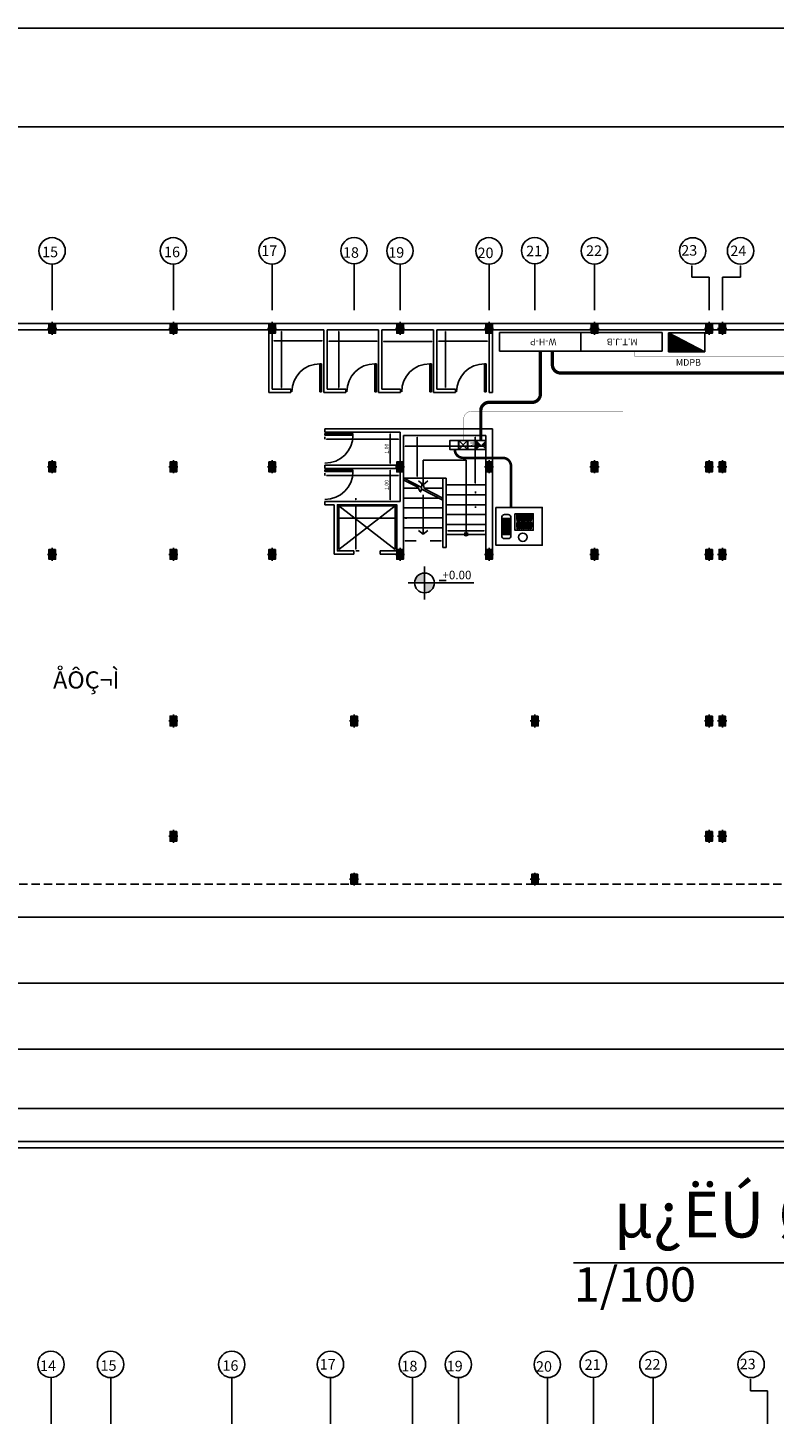
# Model space of a CAD drawing. Extents: x 2318 to 2739, y 290 to 503.
# Drawn here: x 2487 to 2510, y 338 to 380 of the extents above; entities that cross this region are included whole.
import ezdxf
from ezdxf.enums import TextEntityAlignment as Align

# ---------------------------------------------------------------- set-up
doc = ezdxf.new("R2010")
doc.units = 0
doc.header["$MEASUREMENT"] = 0
for name, pattern in [('ACAD_ISO02W100', [15, 12, -3]), ('DASHDOT', [1, 0.5, -0.25, 0, -0.25]), ('HIDDEN', [0.375, 0.25, -0.125])]:
    doc.linetypes.add(name, pattern=pattern)
doc.layers.get('0').update_dxf_attribs({"color": 8, "linetype": 'CONTINUOUS'})
for name, color, linetype in [('1', 8, 'CONTINUOUS'), ('11', 8, 'CONTINUOUS'), ('22', 8, 'CONTINUOUS'), ('33', 8, 'DASHDOT'), ('4', 4, 'CONTINUOUS'), ('44', 8, 'CONTINUOUS'), ('6', 8, 'CONTINUOUS'), ('axe', 8, 'CONTINUOUS'), ('AXIS-NO', 8, 'CONTINUOUS'), ('ELEC', 5, 'CONTINUOUS'), ('Layer4', 8, 'CONTINUOUS'), ('N-K', 8, 'CONTINUOUS')]:
    doc.layers.add(name, color=color, linetype=linetype)
doc.styles.add('RomanS', font='romans.shx', dxfattribs={"height": 0.5})
doc.styles.get("Standard").update_dxf_attribs({"font": 'ROMANS.shx'})
doc.styles.add('style1', font='farsi.shx', dxfattribs={"bigfont": 'whgdtxt.shx'})

# ---------------------------------------------------------------- blocks, each defined once
blk = doc.blocks.new('89o8')
at = {"layer": '6', "linetype": 'ByBlock'}
h = blk.add_hatch(color=256, dxfattribs=at)
h.paths.add_polyline_path([(0.105, 0.15), (0.005, 0.15), (0.005, 0), (0.105, 0)])
h.paths.add_polyline_path([(-0.095, 0), (0.005, 0), (0.005, 0.15), (-0.095, 0.15)])
h.paths.add_polyline_path([(0.005, 0), (-0.095, 0), (-0.095, -0.15), (0.005, -0.15)])
h.paths.add_polyline_path([(0.005, -0.15), (0.105, -0.15), (0.105, 0), (0.005, 0)])
for p, q in [((-0.139, 0), (0.139, 0)), ((0.005, 0.199), (0.005, -0.193))]:
    blk.add_line(p, q, dxfattribs=at)
blk.add_lwpolyline([(0.105, 0.15), (-0.095, 0.15), (-0.095, -0.15), (0.105, -0.15)], close=True, dxfattribs=at)
blk = doc.blocks.new('555')
at = {"layer": 'N-K'}
h = blk.add_hatch(color=256, dxfattribs=at)
h.paths.add_polyline_path([(56987.781, 29027.725), (56988.081, 29027.725), (56988.083, 29028.025, 0.416251)])
h.paths.add_polyline_path([(56988.081, 29027.725), (56988.081, 29027.425, 0.414214), (56988.381, 29027.725)])
for q in [(56988.084, 29028.225), (56987.581, 29027.725), (56989.581, 29027.725), (56988.081, 29027.225)]:
    blk.add_line((56988.081, 29027.725), q, dxfattribs=at)
blk.add_circle((56988.081, 29027.725), 0.3, dxfattribs=at)
blk = doc.blocks.new('we')
at = {"layer": '22'}
for p, q in [((2588.672, 314.211), (2589.522, 314.211)), ((2588.672, 314.211), (2588.672, 314.161)), ((2588.672, 314.161), (2589.522, 314.161)), ((2589.522, 314.211), (2589.522, 314.161))]:
    blk.add_line(p, q, dxfattribs=at)
at = {"layer": '44'}
blk.add_arc((2589.522, 314.161), 0.85, 180, 270, dxfattribs=at)
blk = doc.blocks.new('*X84')
at = {"color": 0}
for p, q in [((-10216.8, 22029), (-10216.5, 22029.4)), ((-10216.2, 22027.9), (-10214.7, 22029.4)), ((-10215.6, 22026.7), (-10212.9, 22029.4)), ((-10215, 22025.6), (-10211.2, 22029.4)), ((-10214.4, 22024.4), (-10209.4, 22029.4)), ((-10213.7, 22023.3), (-10207.6, 22029.4)), ((-10213.1, 22022.1), (-10205.9, 22029.4)), ((-10212.5, 22020.9), (-10204.1, 22029.4)), ((-10211.9, 22019.8), (-10202.3, 22029.4)), ((-10211.3, 22018.6), (-10200.6, 22029.4)), ((-10210.7, 22017.5), (-10198.8, 22029.4)), ((-10210.1, 22016.3), (-10197, 22029.4)), ((-10209.5, 22015.1), (-10195.3, 22029.4)), ((-10208.9, 22014), (-10193.5, 22029.4)), ((-10208.3, 22012.8), (-10191.7, 22029.4)), ((-10207.6, 22011.7), (-10190.5, 22028.8)), ((-10207, 22010.5), (-10190.5, 22027)), ((-10206.4, 22009.4), (-10190.5, 22025.3)), ((-10205.8, 22008.2), (-10190.5, 22023.5)), ((-10205.2, 22007), (-10190.5, 22021.7)), ((-10204.6, 22005.9), (-10190.5, 22020)), ((-10204, 22004.7), (-10190.5, 22018.2)), ((-10203.4, 22003.6), (-10190.5, 22016.4)), ((-10202.8, 22002.4), (-10190.5, 22014.7)), ((-10202.2, 22001.2), (-10190.5, 22012.9)), ((-10201.6, 22000.1), (-10190.5, 22011.1)), ((-10200.9, 21998.9), (-10190.5, 22009.4)), ((-10200.3, 21997.8), (-10190.5, 22007.6)), ((-10199.7, 21996.6), (-10190.5, 22005.8)), ((-10199.1, 21995.5), (-10190.5, 22004.1)), ((-10198.5, 21994.3), (-10190.5, 22002.3)), ((-10197.9, 21993.1), (-10190.5, 22000.5)), ((-10197.3, 21992), (-10190.5, 21998.8)), ((-10196.7, 21990.8), (-10190.5, 21997)), ((-10196.1, 21989.7), (-10190.5, 21995.2)), ((-10195.5, 21988.5), (-10190.5, 21993.5)), ((-10194.9, 21987.3), (-10190.5, 21991.7)), ((-10194.2, 21986.2), (-10190.5, 21989.9)), ((-10193.6, 21985), (-10190.5, 21988.2)), ((-10193, 21983.9), (-10190.5, 21986.4)), ((-10192.4, 21982.7), (-10190.5, 21984.6)), ((-10191.8, 21981.6), (-10190.5, 21982.9)), ((-10191.2, 21980.4), (-10190.5, 21981.1)), ((-10190.6, 21979.2), (-10190.5, 21979.3))]:
    blk.add_line(p, q, dxfattribs=at)

msp = doc.modelspace()

# ---------------------------------------------------------------- linework, layer by layer
at = {"color": 3}
for p, q in [((2501.849, 364.983), (2501.849, 365.513)), ((2501.89, 364.983), (2501.89, 365.513)), ((2501.931, 364.983), (2501.931, 365.513)), ((2501.972, 364.983), (2501.972, 365.513)), ((2502.013, 364.983), (2502.013, 365.513))]:
    msp.add_line(p, q, dxfattribs=at)
for points in [[(2501.617, 365.829), (2503.019, 365.829), (2503.019, 364.681), (2501.617, 364.681)], [(2502.193, 365.636), (2502.747, 365.636), (2502.747, 365.135), (2502.193, 365.135)], [(2502.247, 365.599), (2502.292, 365.599), (2502.292, 365.463), (2502.247, 365.463)], [(2502.304, 365.599), (2502.349, 365.599), (2502.349, 365.463), (2502.304, 365.463)], [(2502.362, 365.599), (2502.407, 365.599), (2502.407, 365.463), (2502.362, 365.463)], [(2502.419, 365.599), (2502.464, 365.599), (2502.464, 365.463), (2502.419, 365.463)], [(2502.476, 365.599), (2502.522, 365.599), (2502.522, 365.463), (2502.476, 365.463)], [(2502.534, 365.599), (2502.579, 365.599), (2502.579, 365.463), (2502.534, 365.463)], [(2502.591, 365.599), (2502.637, 365.599), (2502.637, 365.463), (2502.591, 365.463)], [(2502.649, 365.599), (2502.694, 365.599), (2502.694, 365.463), (2502.649, 365.463)], [(2502.247, 365.365), (2502.292, 365.365), (2502.292, 365.229), (2502.247, 365.229)], [(2502.304, 365.365), (2502.349, 365.365), (2502.349, 365.229), (2502.304, 365.229)], [(2502.362, 365.365), (2502.407, 365.365), (2502.407, 365.229), (2502.362, 365.229)], [(2502.419, 365.365), (2502.464, 365.365), (2502.464, 365.229), (2502.419, 365.229)], [(2502.476, 365.365), (2502.522, 365.365), (2502.522, 365.229), (2502.476, 365.229)], [(2502.534, 365.365), (2502.579, 365.365), (2502.579, 365.229), (2502.534, 365.229)], [(2502.591, 365.365), (2502.637, 365.365), (2502.637, 365.229), (2502.591, 365.229)], [(2502.649, 365.365), (2502.694, 365.365), (2502.694, 365.229), (2502.649, 365.229)]]:
    msp.add_lwpolyline(points, close=True, dxfattribs=at)
msp.add_lwpolyline([(2501.876, 365.607), (2501.985, 365.607, -0.414214), (2502.07, 365.522), (2502.07, 364.965, -0.414214), (2501.985, 364.88), (2501.876, 364.88, -0.414214), (2501.791, 364.965), (2501.791, 365.522, -0.414214)], format="xyb", close=True, dxfattribs=at)
for centre, radius in [((2502.269, 365.426), 0.0166), ((2502.327, 365.426), 0.0166), ((2502.384, 365.426), 0.0166), ((2502.442, 365.426), 0.0166), ((2502.499, 365.426), 0.0166), ((2502.557, 365.426), 0.0166), ((2502.614, 365.426), 0.0166), ((2502.671, 365.426), 0.0166), ((2502.269, 365.192), 0.0166), ((2502.431, 364.921), 0.127), ((2502.327, 365.192), 0.0166), ((2502.384, 365.192), 0.0166), ((2502.442, 365.192), 0.0166), ((2502.499, 365.192), 0.0166), ((2502.557, 365.192), 0.0166), ((2502.614, 365.192), 0.0166), ((2502.671, 365.192), 0.0166)]:
    msp.add_circle(centre, radius, dxfattribs=at)
at = {"layer": '1'}
for p, q in [((2499.408, 366.512), (2499.408, 367.259)), ((2500.708, 367.259), (2499.408, 367.259)), ((2500.708, 365.009), (2500.708, 367.259)), ((2499.366, 366.434), (2498.821, 366.709)), ((2499.263, 366.428), (2498.799, 366.665)), ((2499.408, 366.512), (2499.268, 366.628)), ((2500.008, 366.049), (2499.361, 366.378)), ((2499.408, 366.512), (2499.547, 366.628)), ((2500.008, 366.109), (2499.442, 366.395)), ((2499.408, 365.012), (2499.408, 366.205)), ((2499.408, 365.012), (2499.268, 365.128)), ((2499.408, 365.012), (2499.547, 365.128)), ((2500.667, 365.064), (2500.667, 364.962)), ((2500.749, 365.064), (2500.749, 364.962))]:
    msp.add_line(p, q, dxfattribs=at)
msp.add_circle((2500.708, 365.009), 0.0411, dxfattribs=at)
at = {"layer": '1', "end_tangent": (0, 1)}
msp.add_spline([(2499.442, 366.395), (2499.383, 366.555), (2499.328, 366.297), (2499.263, 366.428)], degree=3, dxfattribs=at)
at = {"layer": '11', "linetype": 'HIDDEN'}
msp.add_line((2459.029, 354.405), (2555.627, 354.405), dxfattribs=at)
at = {"layer": '22'}
for p, q in [((2488.158, 373.104), (2488.158, 373.054)), ((2488.158, 373.103), (2488.158, 373.054)), ((2491.833, 373.103), (2491.833, 373.054)), ((2491.833, 373.103), (2491.833, 373.054)), ((2494.828, 373.104), (2494.828, 373.054)), ((2494.828, 373.103), (2494.828, 373.054)), ((2497.316, 373.108), (2497.316, 373.058)), ((2497.316, 373.108), (2497.316, 373.058)), ((2498.708, 373.104), (2498.708, 373.054)), ((2498.708, 373.103), (2498.708, 373.054)), ((2501.408, 373.104), (2501.408, 373.054)), ((2501.408, 373.103), (2501.408, 373.054)), ((2504.608, 373.104), (2504.608, 373.054)), ((2504.608, 373.103), (2504.608, 373.054)), ((2495.106, 371.159), (2495.106, 369.457)), ((2496.845, 371.159), (2496.845, 369.457)), ((2498.158, 371.161), (2498.158, 371.111)), ((2499.723, 371.161), (2499.723, 371.111)), ((2499.823, 371.166), (2499.823, 371.116)), ((2500.086, 371.159), (2500.086, 369.457)), ((2494.828, 370.58), (2494.828, 370.624)), ((2496.343, 370.874), (2494.878, 370.874)), ((2496.393, 370.58), (2496.393, 370.624)), ((2496.493, 370.566), (2496.493, 370.616)), ((2496.543, 370.866), (2498.008, 370.866)), ((2498.058, 370.566), (2498.058, 370.616)), ((2499.673, 370.861), (2498.208, 370.861)), ((2499.873, 370.866), (2501.358, 370.866)), ((2501.408, 370.566), (2501.408, 370.616)), ((2496.328, 370.181), (2496.278, 370.181)), ((2496.278, 370.181), (2496.278, 369.331)), ((2496.328, 370.181), (2496.328, 369.331)), ((2497.993, 370.181), (2497.943, 370.181)), ((2497.943, 370.181), (2497.943, 369.331)), ((2497.993, 370.181), (2497.993, 369.331)), ((2499.658, 370.181), (2499.608, 370.181)), ((2499.608, 370.181), (2499.608, 369.331)), ((2499.658, 370.181), (2499.658, 369.331)), ((2501.323, 370.181), (2501.273, 370.181)), ((2501.273, 370.181), (2501.273, 369.331)), ((2501.323, 370.181), (2501.323, 369.331)), ((2495.364, 369.407), (2495.356, 369.407)), ((2496.328, 369.331), (2496.278, 369.331)), ((2496.545, 369.407), (2496.595, 369.407)), ((2497.993, 369.331), (2497.943, 369.331)), ((2499.658, 369.331), (2499.608, 369.331)), ((2500.386, 369.407), (2500.336, 369.407)), ((2501.323, 369.331), (2501.273, 369.331)), ((2498.808, 367.98), (2498.808, 367.93)), ((2498.923, 368.009), (2498.973, 368.009)), ((2499.223, 367.959), (2499.223, 366.759)), ((2500.69, 368.009), (2500.74, 368.009)), ((2500.99, 367.959), (2500.99, 366.559)), ((2501.308, 367.98), (2501.308, 367.93)), ((2498.858, 367.68), (2501.258, 367.68)), ((2498.808, 366.709), (2500.008, 366.709)), ((2499.371, 366.709), (2499.473, 366.709)), ((2498.808, 366.409), (2499.265, 366.409)), ((2499.438, 366.409), (2500.008, 366.409)), ((2500.108, 366.509), (2501.308, 366.509)), ((2500.69, 366.509), (2500.74, 366.509)), ((2500.995, 366.259), (2500.995, 366.309)), ((2496.852, 364.546), (2496.852, 365.873)), ((2496.852, 365.873), (2498.561, 365.873)), ((2497.067, 366.005), (2497.117, 366.005)), ((2497.067, 365.907), (2497.117, 365.907)), ((2497.067, 365.907), (2497.117, 365.907)), ((2497.367, 366.055), (2497.367, 366.105)), ((2497.367, 365.857), (2497.367, 364.559)), ((2497.367, 365.857), (2497.367, 365.807)), ((2498.561, 365.873), (2498.561, 364.546)), ((2498.808, 366.109), (2499.889, 366.109)), ((2500.108, 366.209), (2501.308, 366.209)), ((2500.108, 365.909), (2501.308, 365.909)), ((2500.695, 366.209), (2500.745, 366.209)), ((2500.695, 365.909), (2500.745, 365.909)), ((2500.995, 365.859), (2500.995, 365.809)), ((2496.858, 365.5), (2498.558, 365.5)), ((2498.558, 365.5), (2498.508, 365.5)), ((2498.608, 365.8), (2498.608, 365.75)), ((2498.808, 365.809), (2500.008, 365.809)), ((2498.808, 365.509), (2500.008, 365.509)), ((2498.858, 365.5), (2498.908, 365.5)), ((2500.108, 365.609), (2501.308, 365.609)), ((2496.808, 365.258), (2496.808, 365.25)), ((2498.608, 365.258), (2498.608, 365.25)), ((2498.808, 364.809), (2498.808, 365.283)), ((2498.808, 365.209), (2498.808, 365.25)), ((2498.808, 365.209), (2500.008, 365.209)), ((2500.108, 365.309), (2501.308, 365.309)), ((2500.108, 365.009), (2501.308, 365.009)), ((2500.158, 365.12), (2501.258, 365.12)), ((2501.308, 364.809), (2501.308, 365.37)), ((2498.858, 364.809), (2499.191, 364.809)), ((2499.958, 364.809), (2499.625, 364.809)), ((2500.008, 364.733), (2500.008, 364.783)), ((2500.108, 364.82), (2500.108, 364.87)), ((2496.858, 364.509), (2497.258, 364.509)), ((2460.033, 353.409), (2556.633, 353.409)), ((2556.633, 351.409), (2460.033, 351.409)), ((2460.033, 349.409), (2556.633, 349.409)), ((2556.633, 347.609), (2462.833, 347.609)), ((2557.833, 346.409), (2458.833, 346.409)), ((2557.633, 346.609), (2462.833, 346.609)), ((2488.122, 339.349), (2488.122, 339.299)), ((2488.122, 339.349), (2488.122, 339.299)), ((2489.93, 339.347), (2489.93, 339.297)), ((2489.93, 339.346), (2489.93, 339.297)), ((2493.605, 339.346), (2493.605, 339.297)), ((2493.605, 339.346), (2493.605, 339.297)), ((2496.6, 339.347), (2496.6, 339.297)), ((2496.6, 339.346), (2496.6, 339.297)), ((2499.089, 339.351), (2499.089, 339.301)), ((2499.089, 339.351), (2499.089, 339.301)), ((2500.48, 339.347), (2500.48, 339.297)), ((2500.48, 339.346), (2500.48, 339.297)), ((2503.18, 339.347), (2503.18, 339.297)), ((2503.18, 339.346), (2503.18, 339.297)), ((2506.38, 339.347), (2506.38, 339.297)), ((2506.38, 339.346), (2506.38, 339.297))]:
    msp.add_line(p, q, dxfattribs=at)
at = {"layer": '22', "linetype": 'ByBlock'}
for p, q in [((2496.428, 367.965), (2496.428, 367.891)), ((2498.408, 368.059), (2498.408, 367.159)), ((2496.478, 367.891), (2498.658, 367.891)), ((2496.428, 366.865), (2496.428, 366.791)), ((2496.478, 366.791), (2498.658, 366.791)), ((2498.408, 366.957), (2498.408, 366.057)), ((2497.367, 364.509), (2497.467, 364.509))]:
    msp.add_line(p, q, dxfattribs=at)
at = {"layer": '22'}
for centre in [(2488.153, 373.604), (2491.828, 373.604), (2494.823, 373.604), (2497.311, 373.608), (2498.703, 373.604), (2501.403, 373.604), (2502.794, 373.61), (2504.603, 373.604), (2507.583, 373.603), (2509.036, 373.604), (2488.117, 339.85), (2489.925, 339.847), (2493.6, 339.847), (2496.595, 339.847), (2499.083, 339.851), (2500.475, 339.847), (2503.175, 339.847), (2504.567, 339.854), (2506.375, 339.847), (2509.356, 339.847)]:
    msp.add_circle(centre, 0.4, dxfattribs=at)
for points in [[(2507.553, 373.154), (2507.569, 373.154), (2507.561, 373.204)], [(2509.024, 373.154), (2509.041, 373.154), (2509.033, 373.204)], [(2495.098, 371.159), (2495.115, 371.159), (2495.106, 371.205)], [(2496.837, 371.159), (2496.854, 371.159), (2496.845, 371.205)], [(2500.077, 371.159), (2500.094, 371.159), (2500.086, 371.205)], [(2494.878, 370.882), (2494.878, 370.866), (2494.828, 370.874)], [(2496.343, 370.882), (2496.343, 370.866), (2496.393, 370.874)], [(2496.543, 370.875), (2496.543, 370.858), (2496.493, 370.866)], [(2498.008, 370.875), (2498.008, 370.858), (2498.058, 370.866)], [(2498.208, 370.869), (2498.208, 370.853), (2498.158, 370.861)], [(2499.673, 370.869), (2499.673, 370.853), (2499.723, 370.861)], [(2499.873, 370.875), (2499.873, 370.858), (2499.823, 370.866)], [(2501.358, 370.875), (2501.358, 370.858), (2501.408, 370.866)], [(2495.098, 369.457), (2495.115, 369.457), (2495.106, 369.407)], [(2496.837, 369.457), (2496.854, 369.457), (2496.845, 369.407)], [(2500.077, 369.457), (2500.094, 369.457), (2500.086, 369.407)], [(2499.215, 367.959), (2499.231, 367.959), (2499.223, 368.009)], [(2500.981, 367.959), (2500.998, 367.959), (2500.99, 368.009)], [(2498.858, 367.688), (2498.858, 367.672), (2498.808, 367.68)], [(2501.258, 367.688), (2501.258, 367.672), (2501.308, 367.68)], [(2499.215, 366.759), (2499.231, 366.759), (2499.223, 366.709)], [(2500.981, 366.559), (2500.998, 366.559), (2500.99, 366.509)], [(2500.987, 366.259), (2501.004, 366.259), (2500.995, 366.209)], [(2497.359, 366.055), (2497.376, 366.055), (2497.367, 366.005)], [(2497.359, 365.857), (2497.376, 365.857), (2497.367, 365.907)], [(2497.359, 365.857), (2497.376, 365.857), (2497.367, 365.907)], [(2500.987, 365.859), (2501.004, 365.859), (2500.995, 365.909)], [(2496.858, 365.508), (2496.858, 365.492), (2496.808, 365.5)], [(2498.558, 365.508), (2498.558, 365.492), (2498.608, 365.5)], [(2498.558, 365.508), (2498.558, 365.492), (2498.608, 365.5)], [(2498.858, 365.508), (2498.858, 365.492), (2498.808, 365.5)], [(2500.158, 365.128), (2500.158, 365.112), (2500.108, 365.12)], [(2501.258, 365.128), (2501.258, 365.112), (2501.308, 365.12)], [(2497.359, 364.559), (2497.376, 364.559), (2497.367, 364.509)], [(2498.858, 364.818), (2498.858, 364.801), (2498.808, 364.809)], [(2499.958, 364.818), (2499.958, 364.801), (2500.008, 364.809)], [(2496.858, 364.518), (2496.858, 364.501), (2496.808, 364.509)], [(2497.258, 364.518), (2497.258, 364.501), (2497.308, 364.509)], [(2508.133, 364.518), (2508.133, 364.501), (2508.183, 364.509)], [(2508.433, 364.518), (2508.433, 364.501), (2508.383, 364.509)], [(2497.359, 354.459), (2497.376, 354.459), (2497.367, 354.409)], [(2509.325, 339.397), (2509.342, 339.397), (2509.333, 339.447)]]:
    msp.add_solid(points, dxfattribs=at)
at = {"layer": '22', "linetype": 'ByBlock'}
for points in [[(2498.399, 368.059), (2498.416, 368.059), (2498.408, 368.109)], [(2496.478, 367.9), (2496.478, 367.883), (2496.428, 367.891)], [(2498.658, 367.9), (2498.658, 367.883), (2498.708, 367.891)], [(2498.399, 367.159), (2498.416, 367.159), (2498.408, 367.109)], [(2496.478, 366.8), (2496.478, 366.783), (2496.428, 366.791)], [(2498.399, 366.957), (2498.416, 366.957), (2498.408, 367.007)], [(2498.658, 366.8), (2498.658, 366.783), (2498.708, 366.791)], [(2498.399, 366.057), (2498.416, 366.057), (2498.408, 366.007)]]:
    msp.add_solid(points, dxfattribs=at)
at = {"layer": '33', "linetype": 'Continuous'}
for p, q in [((2500.008, 366.709), (2500.008, 364.609)), ((2500.108, 366.709), (2500.008, 366.709)), ((2500.108, 366.709), (2500.108, 364.609)), ((2498.561, 365.873), (2496.852, 364.546)), ((2496.852, 365.873), (2498.561, 364.546)), ((2500.108, 364.609), (2500.008, 364.609))]:
    msp.add_line(p, q, dxfattribs=at)
at = {"layer": '4'}
for points in [[(2567.714, 380.359), (2449.914, 380.359), (2449.914, 290.359), (2567.714, 290.359)], [(2564.714, 377.359), (2452.914, 377.359), (2452.914, 293.359), (2564.714, 293.359)]]:
    msp.add_lwpolyline(points, close=True, dxfattribs=at)
at = {"layer": '44', "linetype": 'Continuous'}
for p, q in [((2458.833, 371.405), (2557.733, 371.405)), ((2485.058, 371.205), (2494.728, 371.205)), ((2494.728, 369.307), (2495.393, 369.307)), ((2494.828, 369.407), (2495.393, 369.407)), ((2495.393, 369.307), (2495.393, 369.407)), ((2496.393, 369.307), (2497.058, 369.307)), ((2496.493, 369.407), (2497.058, 369.407)), ((2497.058, 369.307), (2497.058, 369.407)), ((2498.058, 369.307), (2498.723, 369.307)), ((2498.158, 369.407), (2498.723, 369.407)), ((2498.723, 369.307), (2498.723, 369.407)), ((2499.798, 369.307), (2500.388, 369.307)), ((2499.823, 369.407), (2500.388, 369.407)), ((2500.388, 369.307), (2500.388, 369.407)), ((2501.508, 368.209), (2498.708, 368.209)), ((2498.808, 364.309), (2498.808, 368.009)), ((2498.808, 368.009), (2501.308, 368.009)), ((2501.308, 368.009), (2501.308, 364.509)), ((2501.508, 364.309), (2501.508, 368.209)), ((2497.308, 364.407), (2496.708, 364.407)), ((2497.308, 364.509), (2497.308, 364.407)), ((2498.108, 364.509), (2498.108, 364.407))]:
    msp.add_line(p, q, dxfattribs=at)
at = {"layer": '44'}
for p, q in [((2494.728, 371.205), (2494.728, 369.307)), ((2494.828, 371.205), (2496.393, 371.205)), ((2494.828, 371.205), (2494.828, 369.407)), ((2496.393, 371.205), (2496.393, 369.307)), ((2496.493, 371.205), (2498.058, 371.205)), ((2496.493, 371.205), (2496.493, 369.407)), ((2498.058, 371.205), (2498.058, 369.307)), ((2498.158, 371.205), (2499.723, 371.205)), ((2498.158, 371.205), (2498.158, 369.407)), ((2499.723, 371.205), (2499.723, 369.307)), ((2499.823, 371.205), (2501.408, 371.205)), ((2499.823, 371.205), (2499.823, 369.407)), ((2501.408, 371.109), (2501.408, 369.307)), ((2501.508, 371.205), (2501.508, 369.307)), ((2501.508, 371.205), (2511.178, 371.205)), ((2499.823, 369.307), (2499.723, 369.307)), ((2501.508, 369.307), (2501.408, 369.307)), ((2498.708, 368.209), (2496.428, 368.209)), ((2496.428, 368.209), (2496.428, 368.109)), ((2498.708, 368.109), (2496.428, 368.109)), ((2498.708, 368.109), (2498.708, 366.005)), ((2496.428, 367.109), (2498.608, 367.109)), ((2496.428, 367.109), (2496.428, 367.009)), ((2496.428, 367.009), (2498.608, 367.009)), ((2496.428, 366.005), (2498.708, 366.005)), ((2496.428, 366.005), (2496.428, 365.907)), ((2496.428, 365.907), (2496.708, 365.907)), ((2496.708, 365.907), (2496.708, 364.407))]:
    msp.add_line(p, q, dxfattribs=at)
at = {"layer": '44', "linetype": 'Continuous'}
for points in [[(2498.108, 364.509), (2498.608, 364.509), (2498.608, 365.907), (2496.808, 365.907), (2496.808, 364.509), (2497.308, 364.509)], [(2498.108, 364.407), (2498.608, 364.407)]]:
    msp.add_lwpolyline(points, dxfattribs=at)
at = {"layer": '44'}
for centre in [(2496.278, 369.331), (2497.943, 369.331), (2499.608, 369.331), (2501.273, 369.331)]:
    msp.add_arc(centre, 0.85, 90, 180, dxfattribs=at)
at = {"layer": '6'}
msp.add_line((2515.402, 342.932), (2503.963, 342.932), dxfattribs=at)
at = {"layer": 'axe', "linetype": 'ACAD_ISO02W100', "ltscale": 0.3}
for p, q in [((2488.158, 373.204), (2488.158, 371.801)), ((2491.833, 373.204), (2491.833, 371.801)), ((2494.828, 373.204), (2494.828, 371.801)), ((2497.316, 373.208), (2497.316, 371.805)), ((2498.708, 373.204), (2498.708, 371.801)), ((2501.408, 373.204), (2501.408, 371.801)), ((2502.799, 373.21), (2502.799, 371.808)), ((2504.608, 373.204), (2504.608, 371.801)), ((2507.561, 373.154), (2507.561, 372.804)), ((2509.033, 373.154), (2509.033, 372.804)), ((2508.083, 372.804), (2507.561, 372.804)), ((2508.083, 372.804), (2508.083, 371.801)), ((2508.483, 372.804), (2509.033, 372.804)), ((2508.483, 372.804), (2508.483, 371.801)), ((2488.122, 339.45), (2488.122, 338.047)), ((2489.93, 339.447), (2489.93, 338.045)), ((2493.605, 339.447), (2493.605, 338.045)), ((2496.6, 339.447), (2496.6, 338.045)), ((2499.089, 339.451), (2499.089, 338.048)), ((2500.48, 339.447), (2500.48, 338.045)), ((2503.18, 339.447), (2503.18, 338.045)), ((2504.572, 339.454), (2504.572, 338.051)), ((2506.38, 339.447), (2506.38, 338.045)), ((2509.333, 339.397), (2509.333, 339.047)), ((2509.855, 339.047), (2509.333, 339.047)), ((2509.855, 339.047), (2509.855, 338.045))]:
    msp.add_line(p, q, dxfattribs=at)
at = {"layer": 'AXIS-NO'}
msp.add_line((2499.897, 363.612), (2500.102, 363.612), dxfattribs=at)
at = {"layer": 'ELEC', "color": 3}
for p, q in [((2506.847, 371.122), (2506.847, 370.54)), ((2507.953, 371.122), (2506.847, 371.122)), ((2507.953, 371.122), (2507.953, 370.54)), ((2507.953, 370.54), (2506.847, 370.54))]:
    msp.add_line(p, q, dxfattribs=at)
at = {"layer": 'ELEC', "color": 4}
msp.add_line((2507.953, 370.54), (2506.847, 371.122), dxfattribs=at)
at = {"layer": 'ELEC'}
for p, q in [((2500.754, 367.587), (2500.49, 367.852)), ((2500.754, 367.852), (2500.49, 367.587))]:
    msp.add_line(p, q, dxfattribs=at)
for points in [[(2501.725, 371.126), (2504.19, 371.126), (2504.19, 370.566), (2501.725, 370.566)], [(2504.19, 371.126), (2506.654, 371.126), (2506.654, 370.566), (2504.19, 370.566)], [(2500.478, 367.587), (2500.478, 367.852), (2500.213, 367.852), (2500.213, 367.587)], [(2500.754, 367.587), (2500.754, 367.852), (2500.49, 367.852), (2500.49, 367.587)], [(2501.029, 367.587), (2501.029, 367.852), (2500.764, 367.852), (2500.764, 367.587)], [(2501.302, 367.587), (2501.302, 367.852), (2501.038, 367.852), (2501.038, 367.587)]]:
    msp.add_lwpolyline(points, close=True, dxfattribs=at)
at = {"layer": 'ELEC', "linetype": 'ByBlock'}
for points, const_width in [([(2500.632, 367.85), (2500.632, 368.491, -0.414214), (2500.882, 368.741), (2505.47, 368.741), (2505.47, 370.563)], 0.0085), ([(2501.157, 367.85), (2501.157, 368.762, -0.414214), (2501.407, 369.012), (2502.714, 369.012, 0.414214), (2502.964, 369.262), (2502.964, 370.543)], 0.1), ([(2517.582, 367.856), (2517.582, 369.651, 0.414214), (2517.332, 369.901), (2503.578, 369.901, -0.414214), (2503.328, 370.151), (2503.328, 370.54)], 0.1), ([(2517.044, 367.856), (2517.044, 370.162, 0.414214), (2516.794, 370.412), (2505.815, 370.412), (2505.815, 370.566)], 0.0085), ([(2500.368, 367.604), (2500.368, 367.579, 0.414214), (2500.618, 367.329), (2501.822, 367.329, -0.414214), (2502.072, 367.079), (2502.072, 365.824)], 0.08)]:
    msp.add_lwpolyline(points, format="xyb", dxfattribs=dict(at, const_width=const_width))
at = {"layer": 'ELEC'}
msp.add_solid([(2501.302, 367.587), (2501.302, 367.853), (2501.038, 367.853), (2501.038, 367.587)], dxfattribs=at)
at = {"layer": 'Layer4'}
msp.add_line((2496.708, 365.8), (2496.708, 365.752), dxfattribs=at)

# ---------------------------------------------------------------- block references
at = {"layer": '22', "linetype": 'ByBlock'}
for p in [(2488.153, 371.255), (2491.828, 371.255), (2494.823, 371.255), (2498.703, 371.255), (2501.403, 371.255), (2504.603, 371.255), (2508.078, 371.255), (2508.478, 371.255), (2488.153, 367.055), (2491.828, 367.055), (2494.823, 367.055), (2498.703, 367.055), (2501.403, 367.055), (2504.603, 367.055), (2508.078, 367.055), (2508.478, 367.055), (2488.153, 364.403), (2491.828, 364.403), (2494.823, 364.403), (2498.703, 364.403), (2501.403, 364.403), (2504.603, 364.403), (2508.078, 364.403), (2508.478, 364.403), (2491.828, 359.353), (2497.311, 359.353), (2502.795, 359.353), (2508.078, 359.353), (2508.478, 359.353), (2491.828, 355.857), (2508.078, 355.857), (2508.478, 355.857), (2497.311, 354.555), (2502.795, 354.555)]:
    msp.add_blockref('89o8', p, dxfattribs=at)
at = {"layer": '22', "linetype": 'ByBlock', "xscale": -1}
for p in [(5085.95, 53.855), (5085.95, 52.755)]:
    msp.add_blockref('we', p, dxfattribs=at)
at = {"layer": 'ELEC', "extrusion": (0, 0, -1), "xscale": 0.02199999999999136, "yscale": 0.02199999999999136, "zscale": -0.022, "rotation": 270}
msp.add_blockref('*X84', (-2991.493, 146.349), dxfattribs=at)
at = {"layer": 'N-K'}
msp.add_blockref('555', (-54488.632, -28664.188), dxfattribs=at)

# ---------------------------------------------------------------- texts
at = {"layer": '22'}
for s, p in [('15', (2487.85, 373.412)), ('16', (2491.549, 373.411)), ('17', (2494.497, 373.449)), ('18', (2496.976, 373.394)), ('19', (2498.35, 373.395)), ('20', (2501.058, 373.383)), ('21', (2502.533, 373.44)), ('22', (2504.35, 373.449)), ('23', (2507.237, 373.459)), ('24', (2508.726, 373.444)), ('14', (2487.787, 339.648)), ('15', (2489.622, 339.655)), ('16', (2493.321, 339.655)), ('17', (2496.269, 339.692)), ('18', (2498.749, 339.638)), ('19', (2500.123, 339.638)), ('20', (2502.831, 339.626)), ('21', (2504.305, 339.684)), ('22', (2506.122, 339.692)), ('23', (2509.01, 339.702))]:
    msp.add_text(s, height=0.3193, dxfattribs=at).set_placement(p)
at = {"layer": '22', "linetype": 'ByBlock', "char_height": 0.115, "attachment_point": 5, "rotation": 90}
for insert in [(2498.3, 367.609), (2498.3, 366.507)]:
    msp.add_mtext('\\A1;1.00', dxfattribs=dict(at, insert=insert))
at = {"layer": '22', "linetype": 'ByBlock', "insert": (2488.182, 360.857), "char_height": 0.52075, "width": 4.57224, "attachment_point": 1, "style": 'style1'}
msp.add_mtext('{\\fIPT Baran|b0|i0|c2|p0;ÅÔÇ¬Ì}', dxfattribs=at)
at = {"layer": '6', "attachment_point": 1, "style": 'style1'}
for s, insert, char_height, width in [('{\\fIPT Baran|b0|i0|c2|p0; µ¿ËÚ Ø»H¥ ÍäM}', (2504.768, 345.082), 1.3862, 45.56793), ('{\\fIPT Badr|b0|i0|c2|p0;1/100}', (2503.979, 342.793), 1.03965, 34.17595)]:
    msp.add_mtext(s, dxfattribs=dict(at, insert=insert, char_height=char_height, width=width))
at = {"layer": 'AXIS-NO', "style": 'RomanS'}
msp.add_text('+0.00', height=0.2582, dxfattribs=at).set_placement((2500.432, 363.649), align=Align.CENTER)
at = {"layer": 'ELEC', "style": 'RomanS'}
for s, p in [('W-H-P', (2503.45, 370.944)), ('M.T.J.B', (2505.915, 370.944))]:
    msp.add_text(s, height=0.2, rotation=180, dxfattribs=at).set_placement(p)
at = {"layer": 'ELEC', "color": 2, "style": 'RomanS'}
msp.add_text('MDPB', height=0.2, dxfattribs=at).set_placement((2507.073, 370.122))
at = {"layer": 'ELEC'}
msp.add_text('TV', height=0.1, rotation=270, dxfattribs=at).set_placement((2500.837, 367.82))

doc.saveas('drawing.dxf')
